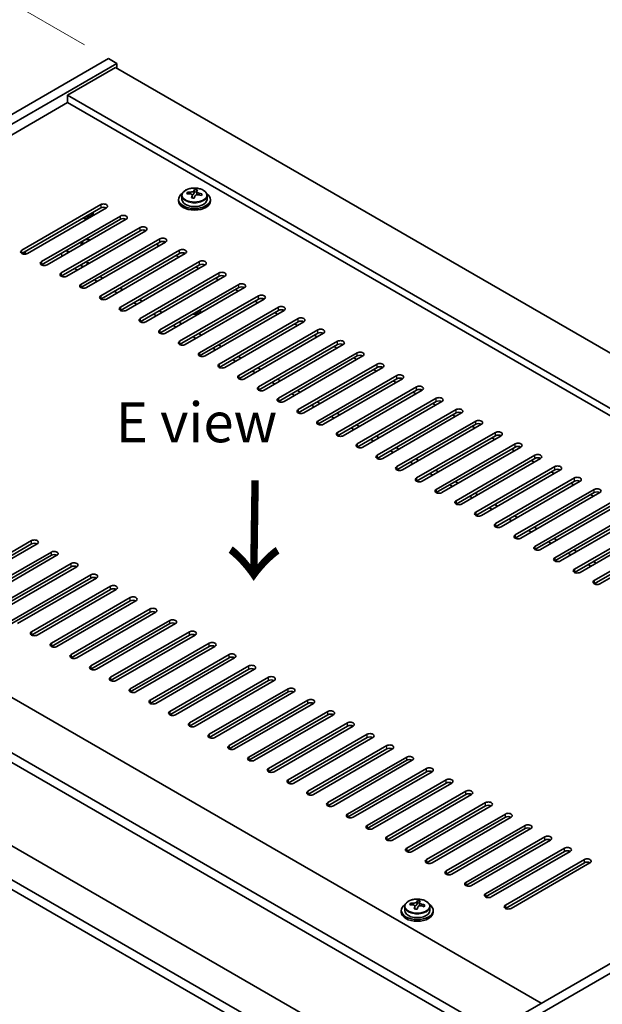
# Model space of a CAD drawing. Units: millimetres. Extents: x 58 to 8524, y 32 to 1437.
# Drawn here: x 338 to 484, y 782 to 1029 of the extents above; entities that cross this region are included whole.
import ezdxf

# ---------------------------------------------------------------- set-up
doc = ezdxf.new("R2010")
doc.units = ezdxf.units.MM
doc.header["$LTSCALE"] = 4
doc.layers.get('Defpoints').update_dxf_attribs({"lineweight": 25})
for name, color, linetype, lineweight in [('Dimension (ISO)', 7, 'Continuous', 18), ('Symbol (ISO)', 7, 'Continuous', 18), ('Visible (ISO)', 7, 'Continuous', 35), ('Visible Narrow (ISO)', 7, 'Continuous', 25)]:
    doc.layers.add(name, color=color, linetype=linetype, lineweight=lineweight)
doc.styles.add('Note Text (TK)', font='txt')
doc.dimstyles.new('Default - Method 1b (TK)', dxfattribs={"dimscale": 4, "dimtxt": 2.5, "dimasz": 2.5, "dimexe": 1, "dimexo": 1.5, "dimgap": 1, "dimtad": 1, "dimtoh": 1, "dimrnd": 1e-08, "dimdsep": 46, "dimtxsty": 'Note Text (TK)', "dimcen": 0.09, "dimdle": 5, "dimclrd": 100, "dimclre": 100, "dimclrt": 7, "dimadec": 1, "dimazin": 1, "dimtfac": 1, "dimtmove": 0, "dimatfit": 3, "dimfxl": 1, "dimtolj": 1, "dimlwd": -1, "dimlwe": -1, "dimarcsym": 0})

# ---------------------------------------------------------------- blocks, each defined once
blk = doc.blocks.new('*D6')
at = {"layer": 'Defpoints', "color": 0}
for p in [(197.18, 889.08), (458.81, 738.02), (458.81, 677.57)]:
    blk.add_point(p, dxfattribs=at)
at = {"layer": 'Dimension (ISO)', "color": 100}
for p, q in [((197.18, 882.15), (197.18, 824)), ((205.84, 823.62), (450.15, 682.57)), ((458.81, 731.1), (458.81, 672.95))]:
    blk.add_line(p, q, dxfattribs=at)
for points in [[(206.67, 825.06), (205.01, 822.17), (197.18, 828.62)], [(450.98, 684.01), (449.32, 681.12), (458.81, 677.57)]]:
    blk.add_solid(points, dxfattribs=at)
at = {"layer": 'Dimension (ISO)', "color": 7, "insert": (325.89, 763.64), "char_height": 10, "attachment_point": 4, "rotation": 330, "style": 'Note Text (TK)'}
blk.add_mtext('\\A1;{\\Q-30.000;\\W0.816;\\H0.816x;370}', dxfattribs=at)
blk = doc.blocks.new('*D7')
at = {"layer": 'Defpoints', "color": 0}
for p in [(359.81, 1018.9), (143.44, 956.03), (197.18, 925)]:
    blk.add_point(p, dxfattribs=at)
at = {"layer": 'Dimension (ISO)', "color": 100}
for p, q in [((353.81, 1022.36), (302.07, 1052.24)), ((297.41, 1044.93), (152.1, 961.03)), ((191.18, 928.47), (139.44, 958.34))]:
    blk.add_line(p, q, dxfattribs=at)
for points in [[(296.58, 1046.37), (298.25, 1043.48), (306.07, 1049.93)], [(151.27, 962.47), (152.93, 959.59), (143.44, 956.03)]]:
    blk.add_solid(points, dxfattribs=at)
at = {"layer": 'Dimension (ISO)', "color": 7, "insert": (214.57, 1006.43), "char_height": 10, "attachment_point": 4, "rotation": 30, "style": 'Note Text (TK)'}
blk.add_mtext('\\A1;{\\Q-30.000;\\W0.816;\\H0.816x;230}', dxfattribs=at)

msp = doc.modelspace()

# ---------------------------------------------------------------- linework, layer by layer
at = {"layer": 'Visible (ISO)'}
for p, q in [((197.1799, 925.0022), (359.8145, 1018.8993)), ((359.8145, 1018.8993), (361.9358, 1017.6745)), ((199.3013, 923.7774), (361.9358, 1017.6745)), ((361.5823, 1016.6539), (349.5614, 1009.7137)), ((361.5823, 1016.6539), (618.262, 868.4598)), ((361.9358, 1017.6745), (361.9358, 1016.4498)), ((606.2412, 861.5196), (349.5614, 1009.7137)), ((349.5614, 1009.7137), (349.5614, 1007.8766)), ((349.5614, 1007.8766), (213.2666, 929.1867)), ((604.6502, 860.601), (349.5614, 1007.8766)), ((381.4195, 985.4505), (381.4195, 986.0454)), ((377.3813, 983.5858), (377.3813, 983.1776)), ((378.2313, 984.5391), (378.2313, 983.5858)), ((379.6548, 984.9878), (379.6548, 985.3956)), ((380.7977, 983.9422), (380.7977, 984.5968)), ((381.2597, 985.0333), (381.4195, 985.4505)), ((381.4195, 985.4505), (381.9648, 985.3809)), ((381.9648, 984.8488), (381.9648, 985.5715)), ((384.5313, 984.5391), (384.5313, 983.5858)), ((385.3813, 983.5858), (385.3813, 983.1776)), ((338.071, 970.828), (357.87, 982.259)), ((357.87, 981.4425), (338.071, 970.0115)), ((359.2842, 981.4425), (339.4852, 970.0115)), ((343.0207, 967.9703), (362.8197, 979.4013)), ((362.8197, 978.5848), (343.0207, 967.1538)), ((364.2339, 978.5848), (344.4349, 967.1538)), ((355.5719, 980.1157), (355.5719, 979.2992)), ((355.9961, 979.5441), (355.9961, 980.3606)), ((363.7554, 978.7386), (364.1278, 978.5235)), ((347.9705, 965.1126), (367.7694, 976.5435)), ((367.7694, 975.727), (347.9705, 964.2961)), ((369.1837, 975.727), (349.3847, 964.2961)), ((352.9202, 962.2548), (372.7192, 973.6858)), ((372.7192, 972.8693), (352.9202, 961.4383)), ((353.0112, 972.1053), (353.0112, 972.6856)), ((374.1334, 972.8693), (354.3344, 961.4383)), ((371.8353, 972.359), (372.5424, 971.9507)), ((339.0406, 969.8627), (339.0406, 969.9911)), ((349.9857, 970.3586), (349.5614, 970.6035)), ((357.87, 959.3971), (377.6689, 970.828)), ((377.6689, 970.0115), (357.87, 958.5806)), ((379.0832, 970.0115), (359.2842, 958.5806)), ((376.7851, 969.5012), (377.4922, 969.093)), ((351.3292, 966.2352), (352.0363, 965.827)), ((352.7434, 967.0517), (353.4505, 966.6435)), ((352.8141, 967.0926), (353.5212, 966.6843)), ((354.5112, 967.7458), (354.2284, 967.9091)), ((362.8197, 956.5394), (382.6187, 967.9703)), ((382.6187, 967.1538), (362.8197, 955.7229)), ((384.0329, 967.1538), (364.2339, 955.7229)), ((381.7348, 966.6435), (382.4419, 966.2352)), ((357.6932, 964.194), (358.4003, 963.7858)), ((367.7694, 953.6816), (387.5684, 965.1126)), ((387.5684, 964.2961), (367.7694, 952.8651)), ((388.9827, 964.2961), (369.1837, 952.8651)), ((386.6846, 963.7858), (387.3917, 963.3775)), ((356.279, 963.3775), (356.9861, 962.9693)), ((362.6429, 961.3363), (363.35, 960.928)), ((372.7192, 950.8239), (392.5182, 962.2548)), ((392.5182, 961.4383), (372.7192, 950.0074)), ((393.9324, 961.4383), (374.1334, 950.0074)), ((361.2287, 960.5198), (361.9358, 960.1115)), ((377.6689, 947.9661), (397.4679, 959.3971)), ((397.4679, 958.5806), (377.6689, 947.1496)), ((398.8821, 958.5806), (379.0832, 947.1496)), ((391.6343, 960.928), (392.3414, 960.5198)), ((366.1785, 957.662), (366.8856, 957.2538)), ((367.5927, 958.4785), (368.2998, 958.0703)), ((382.6187, 945.1084), (402.4177, 956.5394)), ((396.584, 958.0703), (397.2912, 957.662)), ((371.1282, 954.8043), (371.8353, 954.396)), ((372.5424, 955.6208), (373.2495, 955.2125)), ((402.4177, 955.7229), (382.6187, 944.2919)), ((382.8813, 955.0579), (382.8813, 955.6208)), ((403.8319, 955.7229), (384.0329, 944.2919)), ((387.5684, 942.2507), (407.3674, 953.6816)), ((401.5338, 955.2125), (402.2409, 954.8043)), ((376.078, 951.9466), (376.7851, 951.5383)), ((377.4922, 952.7631), (378.1993, 952.3548)), ((407.3674, 952.8651), (387.5684, 941.4342)), ((408.7816, 952.8651), (388.9827, 941.4342)), ((406.4835, 952.3548), (407.1907, 951.9466)), ((381.0277, 949.0888), (381.7348, 948.6806)), ((382.4419, 949.9053), (383.149, 949.4971)), ((392.5182, 939.3929), (412.3172, 950.8239)), ((412.3172, 950.0074), (392.5182, 938.5764)), ((413.7314, 950.0074), (393.9324, 938.5764)), ((411.4333, 949.4971), (412.1404, 949.0888)), ((385.9774, 946.2311), (386.6846, 945.8228)), ((387.3917, 947.0476), (388.0988, 946.6393)), ((397.4679, 936.5352), (417.2669, 947.9661)), ((417.2669, 947.1496), (397.4679, 935.7187)), ((418.6811, 947.1496), (398.8821, 935.7187)), ((416.383, 946.6393), (417.0901, 946.2311)), ((392.3414, 944.1898), (393.0485, 943.7816)), ((402.4177, 933.6774), (422.2167, 945.1084)), ((422.2167, 944.2919), (402.4177, 932.8609)), ((423.6309, 944.2919), (403.8319, 932.8609)), ((421.3328, 943.7816), (422.0399, 943.3733)), ((390.9272, 943.3733), (391.6343, 942.9651)), ((397.2912, 941.3321), (397.9983, 940.9239)), ((407.3674, 930.8197), (427.1664, 942.2507)), ((427.1664, 941.4342), (407.3674, 930.0032)), ((428.5806, 941.4342), (408.7816, 930.0032)), ((395.8769, 940.5156), (396.584, 940.1074)), ((412.3172, 927.962), (432.1162, 939.3929)), ((426.2825, 940.9239), (426.9896, 940.5156)), ((400.8267, 937.6579), (401.5338, 937.2496)), ((402.2409, 938.4744), (402.948, 938.0661)), ((432.1162, 938.5764), (412.3172, 927.1455)), ((433.5304, 938.5764), (413.7314, 927.1455)), ((417.2669, 925.1042), (437.0659, 936.5352)), ((431.2323, 938.0661), (431.9394, 937.6579)), ((405.7764, 934.8001), (406.4835, 934.3919)), ((407.1907, 935.6166), (407.8978, 935.2084)), ((437.0659, 935.7187), (417.2669, 924.2877)), ((438.4801, 935.7187), (418.6811, 924.2877)), ((436.182, 935.2084), (436.8891, 934.8001)), ((410.7262, 931.9424), (411.4333, 931.5341)), ((412.1404, 932.7589), (412.8475, 932.3506)), ((422.2167, 922.2465), (442.0157, 933.6774)), ((442.0157, 932.8609), (422.2167, 921.43)), ((443.4299, 932.8609), (423.6309, 921.43)), ((441.1318, 932.3506), (441.8389, 931.9424)), ((211.6756, 930.1053), (468.3554, 781.9111)), ((415.6759, 929.0847), (416.383, 928.6764)), ((417.0901, 929.9011), (417.7973, 929.4929)), ((427.1664, 919.3888), (446.9654, 930.8197)), ((446.9654, 930.0032), (427.1664, 918.5723)), ((448.3796, 930.0032), (428.5806, 918.5723)), ((446.0815, 929.4929), (446.7886, 929.0847)), ((422.0399, 927.0434), (422.747, 926.6352)), ((432.1162, 916.531), (451.9152, 927.962)), ((451.9152, 927.1455), (432.1162, 915.7145)), ((453.3294, 927.1455), (433.5304, 915.7145)), ((451.0313, 926.6352), (451.7384, 926.2269)), ((420.6257, 926.2269), (421.3328, 925.8187)), ((426.9896, 924.1857), (427.6967, 923.7774)), ((437.0659, 913.6733), (456.8649, 925.1042)), ((456.8649, 924.2877), (437.0659, 912.8568)), ((458.2791, 924.2877), (438.4801, 912.8568)), ((456.6881, 774.7668), (199.6548, 923.1651)), ((425.5754, 923.3692), (426.2825, 922.9609)), ((442.0157, 910.8155), (461.8146, 922.2465)), ((455.981, 923.7774), (456.6881, 923.3692)), ((199.6548, 920.7156), (456.6881, 772.3173)), ((430.5252, 920.5114), (431.2323, 920.1032)), ((431.9394, 921.3279), (432.6465, 920.9197)), ((461.8146, 921.43), (442.0157, 909.999)), ((463.2289, 921.43), (443.4299, 909.999)), ((446.9654, 907.9578), (466.7644, 919.3888)), ((460.9308, 920.9197), (461.6379, 920.5114)), ((435.4749, 917.6537), (436.182, 917.2455)), ((436.8891, 918.4702), (437.5962, 918.0619)), ((466.7644, 918.5723), (446.9654, 907.1413)), ((468.1786, 918.5723), (448.3796, 907.1413)), ((451.9152, 905.1001), (471.7141, 916.531)), ((465.8805, 918.0619), (466.5876, 917.6537)), ((440.4247, 914.796), (441.1318, 914.3877)), ((441.8389, 915.6125), (442.546, 915.2042)), ((471.7141, 915.7145), (451.9152, 904.2836)), ((473.1284, 915.7145), (453.3294, 904.2836)), ((470.8303, 915.2042), (471.5374, 914.796)), ((445.3744, 911.9382), (446.0815, 911.53)), ((446.7886, 912.7547), (447.4957, 912.3465)), ((456.8649, 902.2423), (476.6639, 913.6733)), ((476.6639, 912.8568), (456.8649, 901.4258)), ((478.0781, 912.8568), (458.2791, 901.4258)), ((475.78, 912.3465), (476.4871, 911.9382)), ((451.7384, 909.897), (452.4455, 909.4887)), ((461.8146, 899.3846), (481.6136, 910.8155)), ((481.6136, 909.999), (461.8146, 898.5681)), ((483.0279, 909.999), (463.2289, 898.5681)), ((480.7298, 909.4887), (481.4369, 909.0805)), ((450.3242, 909.0805), (451.0313, 908.6722)), ((456.6881, 907.0392), (457.3952, 906.631)), ((466.7644, 896.5269), (486.5634, 907.9578)), ((486.5634, 907.1413), (466.7644, 895.7104)), ((487.9776, 907.1413), (468.1786, 895.7104)), ((455.2739, 906.2227), (455.981, 905.8145)), ((461.6379, 904.1815), (462.345, 903.7733)), ((471.7141, 893.6691), (491.5131, 905.1001)), ((491.5131, 904.2836), (471.7141, 892.8526)), ((492.9273, 904.2836), (473.1284, 892.8526)), ((460.2237, 903.365), (460.9308, 902.9568)), ((476.6639, 890.8114), (496.4629, 902.2423)), ((465.1734, 900.5073), (465.8805, 900.099)), ((466.5876, 901.3238), (467.2947, 900.9155)), ((496.4629, 901.4258), (476.6639, 889.9949)), ((497.8771, 901.4258), (478.0781, 889.9949)), ((481.6136, 887.9536), (501.4126, 899.3846)), ((320.7468, 886.5248), (340.5458, 897.9557)), ((340.5458, 897.1392), (320.7468, 885.7083)), ((341.9601, 897.1392), (322.1611, 885.7083)), ((470.1232, 897.6495), (470.8303, 897.2413)), ((471.5374, 898.466), (472.2445, 898.0578)), ((501.4126, 898.5681), (481.6136, 887.1371)), ((502.8268, 898.5681), (483.0279, 887.1371)), ((456.6881, 751.415), (205.5945, 896.384)), ((325.6966, 883.667), (345.4956, 895.098)), ((475.0729, 894.7918), (475.78, 894.3835)), ((476.4871, 895.6083), (477.1942, 895.2)), ((345.4956, 894.2815), (325.6966, 882.8505)), ((346.9098, 894.2815), (327.1108, 882.8505)), ((330.6463, 880.8093), (350.4453, 892.2402)), ((480.0226, 891.9341), (480.7298, 891.5258)), ((481.4369, 892.7506), (482.144, 892.3423)), ((456.6881, 742.9234), (199.6548, 891.3217)), ((350.4453, 891.4237), (330.6463, 879.9928)), ((351.8595, 891.4237), (332.0606, 879.9928)), ((335.5961, 877.9516), (355.3951, 889.3825)), ((199.6548, 888.8722), (456.6881, 740.4739)), ((355.3951, 888.566), (335.5961, 877.1351)), ((356.8093, 888.566), (337.0103, 877.1351)), ((340.5458, 875.0938), (360.3448, 886.5248)), ((360.3448, 885.7083), (340.5458, 874.2773)), ((361.759, 885.7083), (341.9601, 874.2773)), ((345.4956, 872.2361), (365.2946, 883.667)), ((365.2946, 882.8505), (345.4956, 871.4196)), ((366.7088, 882.8505), (346.9098, 871.4196)), ((350.4453, 869.3783), (370.2443, 880.8093)), ((370.2443, 879.9928), (350.4453, 868.5618)), ((371.6585, 879.9928), (351.8595, 868.5618)), ((355.3951, 866.5206), (375.1941, 877.9516)), ((375.1941, 877.1351), (355.3951, 865.7041)), ((376.6083, 877.1351), (356.8093, 865.7041)), ((360.3448, 863.6629), (380.1438, 875.0938)), ((380.1438, 874.2773), (360.3448, 862.8464)), ((381.558, 874.2773), (361.759, 862.8464)), ((365.2946, 860.8051), (385.0936, 872.2361)), ((385.0936, 871.4196), (365.2946, 859.9886)), ((386.5078, 871.4196), (366.7088, 859.9886)), ((370.2443, 857.9474), (390.0433, 869.3783)), ((390.0433, 868.5618), (370.2443, 857.1309)), ((391.4575, 868.5618), (371.6585, 857.1309)), ((619.3227, 869.0722), (456.6881, 775.175)), ((621.444, 867.8474), (458.8094, 773.9503)), ((375.1941, 855.0897), (394.9931, 866.5206)), ((394.9931, 865.7041), (375.1941, 854.2732)), ((396.4073, 865.7041), (376.6083, 854.2732)), ((380.1438, 852.2319), (399.9428, 863.6629)), ((399.9428, 862.8464), (380.1438, 851.4154)), ((401.357, 862.8464), (381.558, 851.4154)), ((385.0936, 849.3742), (404.8926, 860.8051)), ((404.8926, 859.9886), (385.0936, 848.5577)), ((406.3068, 859.9886), (386.5078, 848.5577)), ((390.0433, 846.5164), (409.8423, 857.9474)), ((409.8423, 857.1309), (390.0433, 845.6999)), ((411.2565, 857.1309), (391.4575, 845.6999)), ((394.9931, 843.6587), (414.792, 855.0897)), ((414.792, 854.2732), (394.9931, 842.8422)), ((416.2063, 854.2732), (396.4073, 842.8422)), ((399.9428, 840.801), (419.7418, 852.2319)), ((419.7418, 851.4154), (399.9428, 839.9845)), ((421.156, 851.4154), (401.357, 839.9845)), ((404.8926, 837.9432), (424.6915, 849.3742)), ((424.6915, 848.5577), (404.8926, 837.1267)), ((426.1058, 848.5577), (406.3068, 837.1267)), ((409.8423, 835.0855), (429.6413, 846.5164)), ((429.6413, 845.6999), (409.8423, 834.269)), ((431.0555, 845.6999), (411.2565, 834.269)), ((414.792, 832.2277), (434.591, 843.6587)), ((434.591, 842.8422), (414.792, 831.4112)), ((436.0053, 842.8422), (416.2063, 831.4112)), ((419.7418, 829.37), (439.5408, 840.801)), ((439.5408, 839.9845), (419.7418, 828.5535)), ((440.955, 839.9845), (421.156, 828.5535)), ((424.6915, 826.5123), (444.4905, 837.9432)), ((444.4905, 837.1267), (424.6915, 825.6958)), ((445.9047, 837.1267), (426.1058, 825.6958)), ((429.6413, 823.6545), (449.4403, 835.0855)), ((449.4403, 834.269), (429.6413, 822.838)), ((450.8545, 834.269), (431.0555, 822.838)), ((434.591, 820.7968), (454.39, 832.2277)), ((454.39, 831.4112), (434.591, 819.9803)), ((455.8042, 831.4112), (436.0053, 819.9803)), ((439.5408, 817.9391), (459.3398, 829.37)), ((459.3398, 828.5535), (439.5408, 817.1226)), ((460.754, 828.5535), (440.955, 817.1226)), ((444.4905, 815.0813), (464.2895, 826.5123)), ((464.2895, 825.6958), (444.4905, 814.2648)), ((465.7037, 825.6958), (445.9047, 814.2648)), ((449.4403, 812.2236), (469.2393, 823.6545)), ((469.2393, 822.838), (449.4403, 811.4071)), ((470.6535, 822.838), (450.8545, 811.4071)), ((454.39, 809.3658), (474.189, 820.7968)), ((474.189, 819.9803), (454.39, 808.5493)), ((475.6032, 819.9803), (455.8042, 808.5493)), ((459.3398, 806.5081), (479.1388, 817.9391)), ((479.1388, 817.1226), (459.3398, 805.6916)), ((480.553, 817.1226), (460.754, 805.6916)), ((434.0927, 806.1346), (434.0927, 805.1813)), ((435.5162, 806.5833), (435.5162, 806.9911)), ((436.6592, 805.5377), (436.6592, 806.1923)), ((437.1211, 806.6288), (437.2809, 807.046)), ((437.2809, 807.046), (437.2809, 807.6409)), ((437.2809, 807.046), (437.8262, 806.9764)), ((437.8262, 806.4443), (437.8262, 807.167)), ((440.3927, 806.1346), (440.3927, 805.1813)), ((433.2427, 805.1813), (433.2427, 804.773)), ((441.2427, 805.1813), (441.2427, 804.773))]:
    msp.add_line(p, q, dxfattribs=at)
for centre, major_axis, ratio, start_param, end_param in [((381.02, 978.5286), (1.0313, 8.0762), 0.17632598, 0.39755639, 0.4900214), ((381.7808, 979.5254), (7.4122, -2.8395), 0.79723009, 1.82057374, 1.91383613), ((381.7425, 978.4364), (-1.0313, -8.0762), 0.17632598, 3.53914904, 3.63161406), ((381.3813, 983.5858), (-4, 0), 0.57735027, 5.561933, 10.14603027), ((381.3813, 983.5858), (3.15, 0), 0.57735027, 3.14159265, 6.28318531), ((379.5749, 978.7132), (1.0054, 7.8735), 0.17632598, 0.58014933, 0.67341172), ((381.3014, 978.2739), (-7.603, 2.9126), 0.79723009, 5.14555671, 5.23802173), ((381.4612, 978.6911), (7.603, -2.9126), 0.79723009, 2.00396405, 2.09642907), ((381.02, 978.5286), (1.0313, 8.0762), 0.17632598, 0.76353964, 0.85600466), ((380.9817, 977.4396), (-7.4122, 2.8395), 0.79723009, 4.9621664, 5.05542878), ((380.5372, 985.1256), (0.74, 0), 0.57735027, 5.03597071, 6.06551618), ((381.7425, 978.4364), (-1.0313, -8.0762), 0.17632598, 3.90513229, 3.99759731), ((382.7048, 984.8488), (-0.74, 0), 0.57735027, 0, 0.25776769), ((381.3014, 978.2739), (-7.603, 2.9126), 0.79723009, 4.77957345, 4.87203847), ((381.4612, 978.6911), (7.603, -2.9126), 0.79723009, 1.6379808, 1.73044582), ((383.1876, 978.2519), (-1.0054, -7.8735), 0.17632598, 3.72174198, 3.81500437), ((358.5771, 981.8507), (1, 0), 0.57735027, 5.49778714, 8.6393798), ((358.5771, 981.0342), (1, 0), 0.57735027, 0.78539816, 2.35619449), ((381.3813, 983.1776), (-4, 0), 0.57735027, 0, 3.14159265), ((354.5112, 979.6258), (-1.6, 0), 0.57735027, 0.87928605, 1.58740096), ((354.5112, 979.9088), (1.3466, 0), 0.57735027, 4.30470659, 5.61935172), ((354.5112, 980.1593), (1.5, 0), 0.57735027, 4.49217932, 5.49778714), ((363.5268, 978.993), (1, 0), 0.57735027, 5.49778714, 8.6393798), ((363.5268, 978.1765), (-1, 0), 0.57735027, 3.92699082, 5.49778714), ((368.4766, 976.1353), (1, 0), 0.57735027, 5.49778714, 8.6393798), ((368.4766, 975.3188), (-1, 0), 0.57735027, 3.92699082, 5.49778714), ((367.9462, 975.5025), (1, 0), 0.57735027, 0.14189703, 0.71599047), ((354.5112, 972.8108), (-1.1933, 0), 0.57735027, 4.09253395, 6.90304033), ((354.5112, 972.6856), (-1.5, 0), 0.57735027, 4.16249504, 5.0467603), ((373.4263, 973.2775), (1, 0), 0.57735027, 5.49778714, 8.6393798), ((354.5112, 972.6856), (-1.5, 0), 0.57735027, 5.94881399, 6.83307925), ((373.4263, 972.461), (-1, 0), 0.57735027, 3.92699082, 5.49778714), ((378.376, 970.4198), (1, 0), 0.57735027, 5.49778714, 8.6393798), ((338.7781, 970.4198), (-1, 0), 0.57735027, 5.49778714, 8.6393798), ((337.5406, 970.1164), (1.1933, 0), 0.57735027, 5.88307846, 6.63311766), ((337.5406, 969.9911), (1.5, 0), 0.57735027, 6.13127649, 6.83307922), ((348.8543, 970.1953), (-1, 0), 0.57735027, 3.92699082, 4.33850764), ((378.376, 969.6033), (-1, 0), 0.57735027, 3.92699082, 5.49778714), ((343.7278, 967.5621), (-1, 0), 0.57735027, 5.49778714, 8.6393798), ((355.2183, 968.154), (-1, 0), 0.57735027, 0.78539816, 1.4288993), ((383.3258, 967.5621), (1, 0), 0.57735027, 5.49778714, 8.6393798), ((383.3258, 966.7456), (-1, 0), 0.57735027, 3.92699082, 5.49778714), ((348.6776, 964.7043), (-1, 0), 0.57735027, 5.49778714, 8.6393798), ((388.2755, 964.7043), (1, 0), 0.57735027, 5.49778714, 8.6393798), ((388.2755, 963.8878), (-1, 0), 0.57735027, 3.92699082, 5.49778714), ((353.6273, 961.8466), (-1, 0), 0.57735027, 5.49778714, 8.6393798), ((393.2253, 961.8466), (1, 0), 0.57735027, 5.49778714, 8.6393798), ((393.2253, 961.0301), (-1, 0), 0.57735027, 3.92699082, 5.49778714), ((358.5771, 958.9888), (-1, 0), 0.57735027, 5.49778714, 8.6393798), ((398.175, 958.9888), (1, 0), 0.57735027, 5.49778714, 8.6393798), ((398.175, 958.1723), (-1, 0), 0.57735027, 3.92699082, 5.49778714), ((363.5268, 956.1311), (-1, 0), 0.57735027, 5.49778714, 8.6393798), ((403.1248, 956.1311), (1, 0), 0.57735027, 5.49778714, 8.6393798), ((368.4766, 953.2734), (-1, 0), 0.57735027, 5.49778714, 8.6393798), ((381.3813, 955.6208), (1.5, 0), 0.57735027, 4.4505896, 6.54498468), ((381.3813, 955.8249), (1.25, 0), 0.57735027, 4.85428605, 6.14128823), ((403.1248, 955.3146), (-1, 0), 0.57735027, 3.92699082, 5.49778714), ((408.0745, 953.2734), (1, 0), 0.57735027, 5.49778714, 8.6393798), ((408.0745, 952.4569), (-1, 0), 0.57735027, 3.92699082, 5.49778714), ((373.4263, 950.4156), (-1, 0), 0.57735027, 5.49778714, 8.6393798), ((413.0243, 950.4156), (1, 0), 0.57735027, 5.49778714, 8.6393798), ((413.0243, 949.5991), (-1, 0), 0.57735027, 3.92699082, 5.49778714), ((378.376, 947.5579), (-1, 0), 0.57735027, 5.49778714, 8.6393798), ((417.974, 947.5579), (1, 0), 0.57735027, 5.49778714, 8.6393798), ((417.974, 946.7414), (-1, 0), 0.57735027, 3.92699082, 5.49778714), ((383.3258, 944.7002), (-1, 0), 0.57735027, 5.49778714, 8.6393798), ((422.9238, 944.7002), (1, 0), 0.57735027, 5.49778714, 8.6393798), ((422.9238, 943.8837), (-1, 0), 0.57735027, 3.92699082, 5.49778714), ((388.2755, 941.8424), (-1, 0), 0.57735027, 5.49778714, 8.6393798), ((427.8735, 941.8424), (1, 0), 0.57735027, 5.49778714, 8.6393798), ((427.8735, 941.0259), (-1, 0), 0.57735027, 3.92699082, 5.49778714), ((393.2253, 938.9847), (-1, 0), 0.57735027, 5.49778714, 8.6393798), ((432.8233, 938.9847), (1, 0), 0.57735027, 5.49778714, 8.6393798), ((432.8233, 938.1682), (-1, 0), 0.57735027, 3.92699082, 5.49778714), ((398.175, 936.1269), (-1, 0), 0.57735027, 5.49778714, 8.6393798), ((437.773, 936.1269), (1, 0), 0.57735027, 5.49778714, 8.6393798), ((437.773, 935.3104), (-1, 0), 0.57735027, 3.92699082, 5.49778714), ((442.7228, 933.2692), (1, 0), 0.57735027, 5.49778714, 8.6393798), ((403.1248, 933.2692), (-1, 0), 0.57735027, 5.49778714, 8.6393798), ((442.7228, 932.4527), (-1, 0), 0.57735027, 3.92699082, 5.49778714), ((408.0745, 930.4115), (-1, 0), 0.57735027, 5.49778714, 8.6393798), ((447.6725, 930.4115), (1, 0), 0.57735027, 5.49778714, 8.6393798), ((447.6725, 929.595), (-1, 0), 0.57735027, 3.92699082, 5.49778714), ((413.0243, 927.5537), (-1, 0), 0.57735027, 5.49778714, 8.6393798), ((452.6223, 927.5537), (1, 0), 0.57735027, 5.49778714, 8.6393798), ((452.6223, 926.7372), (-1, 0), 0.57735027, 3.92699082, 5.49778714), ((417.974, 924.696), (-1, 0), 0.57735027, 5.49778714, 8.6393798), ((457.572, 924.696), (1, 0), 0.57735027, 5.49778714, 8.6393798), ((457.572, 923.8795), (-1, 0), 0.57735027, 3.92699082, 5.49778714), ((422.9238, 921.8382), (-1, 0), 0.57735027, 5.49778714, 8.6393798), ((462.5218, 921.8382), (1, 0), 0.57735027, 5.49778714, 8.6393798), ((462.5218, 921.0217), (-1, 0), 0.57735027, 3.92699082, 5.49778714), ((427.8735, 918.9805), (-1, 0), 0.57735027, 5.49778714, 8.6393798), ((467.4715, 918.9805), (1, 0), 0.57735027, 5.49778714, 8.6393798), ((432.8233, 916.1228), (-1, 0), 0.57735027, 5.49778714, 8.6393798), ((467.4715, 918.164), (-1, 0), 0.57735027, 3.92699082, 5.49778714), ((472.4213, 916.1228), (1, 0), 0.57735027, 5.49778714, 8.6393798), ((472.4213, 915.3063), (-1, 0), 0.57735027, 3.92699082, 5.49778714), ((437.773, 913.265), (-1, 0), 0.57735027, 5.49778714, 8.6393798), ((477.371, 913.265), (1, 0), 0.57735027, 5.49778714, 8.6393798), ((477.371, 912.4485), (-1, 0), 0.57735027, 3.92699082, 5.49778714), ((442.7228, 910.4073), (-1, 0), 0.57735027, 5.49778714, 8.6393798), ((482.3207, 910.4073), (1, 0), 0.57735027, 5.49778714, 8.6393798), ((482.3207, 909.5908), (-1, 0), 0.57735027, 3.92699082, 5.49778714), ((447.6725, 907.5496), (-1, 0), 0.57735027, 5.49778714, 8.6393798), ((452.6223, 904.6918), (-1, 0), 0.57735027, 5.49778714, 8.6393798), ((457.572, 901.8341), (-1, 0), 0.57735027, 5.49778714, 8.6393798), ((462.5218, 898.9763), (-1, 0), 0.57735027, 5.49778714, 8.6393798), ((341.2529, 897.5475), (1, 0), 0.57735027, 5.49778714, 8.6393798), ((341.2529, 896.731), (-1, 0), 0.57735027, 3.92699082, 5.49778714), ((346.2027, 894.6897), (1, 0), 0.57735027, 5.49778714, 8.6393798), ((346.2027, 893.8732), (-1, 0), 0.57735027, 3.92699082, 5.49778714), ((467.4715, 896.1186), (-1, 0), 0.57735027, 5.49778714, 8.6393798), ((351.1524, 891.832), (1, 0), 0.57735027, 5.49778714, 8.6393798), ((472.4213, 893.2609), (-1, 0), 0.57735027, 5.49778714, 8.6393798), ((351.1524, 891.0155), (-1, 0), 0.57735027, 3.92699082, 5.49778714), ((356.1022, 888.9743), (1, 0), 0.57735027, 5.49778714, 8.6393798), ((477.371, 890.4031), (-1, 0), 0.57735027, 5.49778714, 8.6393798), ((356.1022, 888.1578), (-1, 0), 0.57735027, 3.92699082, 5.49778714), ((482.3207, 887.5454), (-1, 0), 0.57735027, 5.49778714, 8.6393798), ((361.0519, 886.1165), (1, 0), 0.57735027, 5.49778714, 8.6393798), ((361.0519, 885.3), (-1, 0), 0.57735027, 3.92699082, 5.49778714), ((366.0017, 883.2588), (1, 0), 0.57735027, 5.49778714, 8.6393798), ((366.0017, 882.4423), (-1, 0), 0.57735027, 3.92699082, 5.49778714), ((370.9514, 880.401), (1, 0), 0.57735027, 5.49778714, 8.6393798), ((370.9514, 879.5845), (-1, 0), 0.57735027, 3.92699082, 5.49778714), ((375.9012, 877.5433), (1, 0), 0.57735027, 5.49778714, 8.6393798), ((375.9012, 876.7268), (-1, 0), 0.57735027, 3.92699082, 5.49778714), ((341.2529, 874.6856), (-1, 0), 0.57735027, 5.49778714, 8.6393798), ((380.8509, 874.6856), (1, 0), 0.57735027, 5.49778714, 8.6393798), ((346.2027, 871.8278), (-1, 0), 0.57735027, 5.49778714, 8.6393798), ((380.8509, 873.8691), (-1, 0), 0.57735027, 3.92699082, 5.49778714), ((385.8007, 871.8278), (1, 0), 0.57735027, 5.49778714, 8.6393798), ((385.8007, 871.0113), (-1, 0), 0.57735027, 3.92699082, 5.49778714), ((390.7504, 868.9701), (1, 0), 0.57735027, 5.49778714, 8.6393798), ((351.1524, 868.9701), (-1, 0), 0.57735027, 5.49778714, 8.6393798), ((390.7504, 868.1536), (-1, 0), 0.57735027, 3.92699082, 5.49778714), ((356.1022, 866.1124), (-1, 0), 0.57735027, 5.49778714, 8.6393798), ((395.7002, 866.1124), (1, 0), 0.57735027, 5.49778714, 8.6393798), ((395.7002, 865.2959), (-1, 0), 0.57735027, 3.92699082, 5.49778714), ((361.0519, 863.2546), (-1, 0), 0.57735027, 5.49778714, 8.6393798), ((400.6499, 863.2546), (1, 0), 0.57735027, 5.49778714, 8.6393798), ((400.6499, 862.4381), (-1, 0), 0.57735027, 3.92699082, 5.49778714), ((366.0017, 860.3969), (-1, 0), 0.57735027, 5.49778714, 8.6393798), ((405.5997, 860.3969), (1, 0), 0.57735027, 5.49778714, 8.6393798), ((405.5997, 859.5804), (-1, 0), 0.57735027, 3.92699082, 5.49778714), ((370.9514, 857.5391), (-1, 0), 0.57735027, 5.49778714, 8.6393798), ((410.5494, 857.5391), (1, 0), 0.57735027, 5.49778714, 8.6393798), ((410.5494, 856.7226), (-1, 0), 0.57735027, 3.92699082, 5.49778714), ((375.9012, 854.6814), (-1, 0), 0.57735027, 5.49778714, 8.6393798), ((415.4992, 854.6814), (1, 0), 0.57735027, 5.49778714, 8.6393798), ((415.4992, 853.8649), (-1, 0), 0.57735027, 3.92699082, 5.49778714), ((420.4489, 851.8237), (1, 0), 0.57735027, 5.49778714, 8.6393798), ((380.8509, 851.8237), (-1, 0), 0.57735027, 5.49778714, 8.6393798), ((420.4489, 851.0072), (-1, 0), 0.57735027, 3.92699082, 5.49778714), ((385.8007, 848.9659), (-1, 0), 0.57735027, 5.49778714, 8.6393798), ((425.3987, 848.9659), (1, 0), 0.57735027, 5.49778714, 8.6393798), ((425.3987, 848.1494), (-1, 0), 0.57735027, 3.92699082, 5.49778714), ((390.7504, 846.1082), (-1, 0), 0.57735027, 5.49778714, 8.6393798), ((430.3484, 846.1082), (1, 0), 0.57735027, 5.49778714, 8.6393798), ((430.3484, 845.2917), (-1, 0), 0.57735027, 3.92699082, 5.49778714), ((395.7002, 843.2504), (-1, 0), 0.57735027, 5.49778714, 8.6393798), ((435.2981, 843.2504), (1, 0), 0.57735027, 5.49778714, 8.6393798), ((435.2981, 842.434), (-1, 0), 0.57735027, 3.92699082, 5.49778714), ((400.6499, 840.3927), (-1, 0), 0.57735027, 5.49778714, 8.6393798), ((440.2479, 840.3927), (1, 0), 0.57735027, 5.49778714, 8.6393798), ((440.2479, 839.5762), (-1, 0), 0.57735027, 3.92699082, 5.49778714), ((405.5997, 837.535), (-1, 0), 0.57735027, 5.49778714, 8.6393798), ((445.1976, 837.535), (1, 0), 0.57735027, 5.49778714, 8.6393798), ((410.5494, 834.6772), (-1, 0), 0.57735027, 5.49778714, 8.6393798), ((445.1976, 836.7185), (-1, 0), 0.57735027, 3.92699082, 5.49778714), ((450.1474, 834.6772), (1, 0), 0.57735027, 5.49778714, 8.6393798), ((450.1474, 833.8607), (-1, 0), 0.57735027, 3.92699082, 5.49778714), ((415.4992, 831.8195), (-1, 0), 0.57735027, 5.49778714, 8.6393798), ((455.0971, 831.8195), (1, 0), 0.57735027, 5.49778714, 8.6393798), ((455.0971, 831.003), (-1, 0), 0.57735027, 3.92699082, 5.49778714), ((420.4489, 828.9618), (-1, 0), 0.57735027, 5.49778714, 8.6393798), ((460.0469, 828.9618), (1, 0), 0.57735027, 5.49778714, 8.6393798), ((460.0469, 828.1453), (-1, 0), 0.57735027, 3.92699082, 5.49778714), ((425.3987, 826.104), (-1, 0), 0.57735027, 5.49778714, 8.6393798), ((464.9966, 826.104), (1, 0), 0.57735027, 5.49778714, 8.6393798), ((464.9966, 825.2875), (-1, 0), 0.57735027, 3.92699082, 5.49778714), ((430.3484, 823.2463), (-1, 0), 0.57735027, 5.49778714, 8.6393798), ((469.9464, 823.2463), (1, 0), 0.57735027, 5.49778714, 8.6393798), ((469.9464, 822.4298), (-1, 0), 0.57735027, 3.92699082, 5.49778714), ((435.2981, 820.3885), (-1, 0), 0.57735027, 5.49778714, 8.6393798), ((474.8961, 820.3885), (1, 0), 0.57735027, 5.49778714, 8.6393798), ((474.8961, 819.572), (-1, 0), 0.57735027, 3.92699082, 5.49778714), ((440.2479, 817.5308), (-1, 0), 0.57735027, 5.49778714, 8.6393798), ((479.8459, 817.5308), (1, 0), 0.57735027, 5.49778714, 8.6393798), ((479.8459, 816.7143), (-1, 0), 0.57735027, 3.92699082, 5.49778714), ((445.1976, 814.6731), (-1, 0), 0.57735027, 5.49778714, 8.6393798), ((450.1474, 811.8153), (-1, 0), 0.57735027, 5.49778714, 8.6393798), ((455.0971, 808.9576), (-1, 0), 0.57735027, 5.49778714, 8.6393798), ((437.2427, 805.1813), (-4, 0), 0.57735027, 5.561933, 10.14603027), ((435.4363, 800.3087), (1.0054, 7.8735), 0.17632598, 0.58014933, 0.67341172), ((437.1628, 799.8694), (-7.603, 2.9126), 0.79723009, 5.14555671, 5.23802173), ((437.3226, 800.2866), (7.603, -2.9126), 0.79723009, 2.00396405, 2.09642907), ((436.8814, 800.1241), (1.0313, 8.0762), 0.17632598, 0.76353964, 0.85600466), ((436.8432, 799.0351), (-7.4122, 2.8395), 0.79723009, 4.9621664, 5.05542878), ((436.3986, 806.7211), (0.74, 0), 0.57735027, 5.03597072, 6.06551618), ((436.8814, 800.1241), (1.0313, 8.0762), 0.17632598, 0.39755639, 0.4900214), ((437.604, 800.0319), (-1.0313, -8.0762), 0.17632598, 3.90513229, 3.99759731), ((437.6422, 801.1209), (7.4122, -2.8395), 0.79723009, 1.82057374, 1.91383613), ((438.5662, 806.4443), (-0.74, 0), 0.57735027, 0, 0.25776769), ((437.604, 800.0319), (-1.0313, -8.0762), 0.17632598, 3.53914904, 3.63161406), ((437.1628, 799.8694), (-7.603, 2.9126), 0.79723009, 4.77957345, 4.87203847), ((437.3226, 800.2866), (7.603, -2.9126), 0.79723009, 1.6379808, 1.73044582), ((439.049, 799.8474), (-1.0054, -7.8735), 0.17632598, 3.72174198, 3.81500437), ((460.0469, 806.0999), (-1, 0), 0.57735027, 5.49778714, 8.6393798), ((437.2427, 804.773), (-4, 0), 0.57735027, 0, 3.14159265), ((437.2427, 805.1813), (3.15, 0), 0.57735027, 3.14159265, 6.28318531)]:
    msp.add_ellipse(centre, major_axis=major_axis, ratio=ratio, start_param=start_param, end_param=end_param, dxfattribs=at)
for points, knots in [([(378.2313, 984.5391), (378.2313, 984.7335), (378.2815, 984.9274), (378.476, 985.2995), (378.6246, 985.4767), (379.0097, 985.8002), (379.2507, 985.9445), (379.7967, 986.1806), (380.1021, 986.272), (380.7443, 986.3928), (381.0809, 986.4224), (381.7524, 986.418), (382.0872, 986.3839), (382.723, 986.2551), (383.0239, 986.1602), (383.5624, 985.9168), (383.7998, 985.7682), (384.1834, 985.4292), (384.3306, 985.2388), (384.4938, 984.8751), (384.5313, 984.7073), (384.5313, 984.5391)], [1.3531272, 1.3531272, 1.3531272, 1.3531272, 1.64628527, 1.64628527, 1.95530068, 1.95530068, 2.28106049, 2.28106049, 2.60892566, 2.60892566, 2.93547521, 2.93547521, 3.26146237, 3.26146237, 3.58809187, 3.58809187, 3.91601536, 3.91601536, 4.2411655, 4.2411655, 4.49471985, 4.49471985, 4.49471985, 4.49471985]), ([(380.3773, 985.4152), (380.4676, 985.414), (380.5682, 985.4211), (380.7626, 985.4528), (380.8564, 985.4775), (381.0137, 985.5354), (381.0874, 985.5724), (381.2004, 985.6539), (381.2397, 985.6984), (381.2597, 985.7401)], [0.113199271, 0.113199271, 0.113199271, 0.113199271, 0.141183811, 0.141183811, 0.169168352, 0.169168352, 0.197152892, 0.197152892, 0.225137433, 0.225137433, 0.225137433, 0.225137433]), ([(380.7803, 984.4886), (380.8002, 984.5511), (380.8036, 984.6182), (380.7694, 984.7424), (380.7318, 984.7996), (380.6315, 984.8904), (380.5623, 984.93), (380.4004, 984.9832), (380.3078, 984.9969), (380.2175, 984.998)], [0.225164225, 0.225164225, 0.225164225, 0.225164225, 0.253148765, 0.253148765, 0.281133306, 0.281133306, 0.309117846, 0.309117846, 0.337102387, 0.337102387, 0.337102387, 0.337102387]), ([(382.3852, 984.7212), (382.2949, 984.7431), (382.1943, 984.7541), (381.9999, 984.7464), (381.9061, 984.7276), (381.7488, 984.6697), (381.6751, 984.6268), (381.5621, 984.5213), (381.5228, 984.4588), (381.5028, 984.3963)], [0.338363496, 0.338363496, 0.338363496, 0.338363496, 0.366348036, 0.366348036, 0.394332577, 0.394332577, 0.422317117, 0.422317117, 0.450301658, 0.450301658, 0.450301658, 0.450301658]), ([(381.9822, 985.6478), (381.9623, 985.6061), (381.9589, 985.5571), (381.9931, 985.4568), (382.0307, 985.4056), (382.131, 985.3148), (382.2002, 985.2693), (382.3621, 985.192), (382.4547, 985.1603), (382.545, 985.1384)], [0, 0, 0, 0, 0.027984541, 0.027984541, 0.055969081, 0.055969081, 0.083953622, 0.083953622, 0.111938162, 0.111938162, 0.111938162, 0.111938162]), ([(434.0927, 806.1346), (434.0927, 806.329), (434.1429, 806.5229), (434.3375, 806.895), (434.4861, 807.0722), (434.8712, 807.3957), (435.1122, 807.54), (435.6581, 807.7761), (435.9635, 807.8675), (436.6057, 807.9883), (436.9423, 808.0179), (437.6138, 808.0135), (437.9486, 807.9794), (438.5845, 807.8506), (438.8854, 807.7557), (439.4239, 807.5123), (439.6613, 807.3637), (440.0449, 807.0247), (440.192, 806.8343), (440.3553, 806.4706), (440.3927, 806.3028), (440.3927, 806.1346)], [1.3531272, 1.3531272, 1.3531272, 1.3531272, 1.64628527, 1.64628527, 1.95530068, 1.95530068, 2.28106049, 2.28106049, 2.60892566, 2.60892566, 2.93547521, 2.93547521, 3.26146237, 3.26146237, 3.58809187, 3.58809187, 3.91601536, 3.91601536, 4.2411655, 4.2411655, 4.49471986, 4.49471986, 4.49471986, 4.49471986]), ([(436.6417, 806.0841), (436.6617, 806.1466), (436.6651, 806.2137), (436.6309, 806.3379), (436.5932, 806.395), (436.4929, 806.4859), (436.4237, 806.5255), (436.2619, 806.5787), (436.1692, 806.5924), (436.079, 806.5935)], [0.225164225, 0.225164225, 0.225164225, 0.225164225, 0.253148765, 0.253148765, 0.281133306, 0.281133306, 0.309117846, 0.309117846, 0.337102387, 0.337102387, 0.337102387, 0.337102387]), ([(436.2388, 807.0107), (436.329, 807.0095), (436.4296, 807.0166), (436.624, 807.0483), (436.7179, 807.073), (436.8752, 807.1309), (436.9488, 807.1679), (437.0618, 807.2494), (437.1012, 807.2939), (437.1211, 807.3356)], [0.113199271, 0.113199271, 0.113199271, 0.113199271, 0.141183811, 0.141183811, 0.169168352, 0.169168352, 0.197152892, 0.197152892, 0.225137433, 0.225137433, 0.225137433, 0.225137433]), ([(438.2466, 806.3167), (438.1564, 806.3386), (438.0558, 806.3496), (437.8614, 806.3419), (437.7675, 806.3231), (437.6102, 806.2652), (437.5365, 806.2223), (437.4235, 806.1168), (437.3842, 806.0543), (437.3642, 805.9918)], [0.338363496, 0.338363496, 0.338363496, 0.338363496, 0.366348036, 0.366348036, 0.394332577, 0.394332577, 0.422317117, 0.422317117, 0.450301658, 0.450301658, 0.450301658, 0.450301658]), ([(437.8437, 807.2433), (437.8237, 807.2016), (437.8203, 807.1526), (437.8545, 807.0523), (437.8921, 807.0011), (437.9925, 806.9103), (438.0617, 806.8648), (438.2235, 806.7875), (438.3162, 806.7558), (438.4064, 806.7339)], [0, 0, 0, 0, 0.027984541, 0.027984541, 0.055969081, 0.055969081, 0.083953622, 0.083953622, 0.111938162, 0.111938162, 0.111938162, 0.111938162])]:
    msp.add_open_spline(points, degree=3, knots=knots, dxfattribs=at)
at = {"layer": 'Visible Narrow (ISO)'}
for p, q in [((381.2597, 985.7401), (381.2597, 985.0333)), ((380.3773, 984.9829), (380.3773, 985.4152)), ((380.7803, 983.9441), (380.7803, 984.4886)), ((382.545, 985.1384), (382.545, 984.6811)), ((357.87, 982.259), (357.87, 981.4425)), ((362.8197, 978.5848), (362.8197, 979.4013)), ((367.7694, 975.727), (367.7694, 976.5435)), ((372.7192, 972.8693), (372.7192, 973.6858)), ((338.071, 970.0115), (338.071, 970.828)), ((348.1472, 969.2971), (348.1472, 970.1136)), ((349.5614, 970.1136), (349.5614, 970.6035)), ((377.6689, 970.0115), (377.6689, 970.828)), ((343.0207, 967.9703), (343.0207, 967.1538)), ((354.5112, 967.2559), (354.5112, 967.7458)), ((382.6187, 967.1538), (382.6187, 967.9703)), ((347.9705, 965.1126), (347.9705, 964.2961)), ((387.5684, 964.2961), (387.5684, 965.1126)), ((352.9202, 962.2548), (352.9202, 961.4383)), ((392.5182, 961.4383), (392.5182, 962.2548)), ((357.87, 959.3971), (357.87, 958.5806)), ((397.4679, 958.5806), (397.4679, 959.3971)), ((362.8197, 956.5394), (362.8197, 955.7229)), ((402.4177, 955.7229), (402.4177, 956.5394)), ((367.7694, 953.6816), (367.7694, 952.8651)), ((407.3674, 952.8651), (407.3674, 953.6816)), ((372.7192, 950.8239), (372.7192, 950.0074)), ((412.3172, 950.0074), (412.3172, 950.8239)), ((377.6689, 947.9661), (377.6689, 947.1496)), ((417.2669, 947.1496), (417.2669, 947.9661)), ((382.6187, 945.1084), (382.6187, 944.2919)), ((422.2167, 944.2919), (422.2167, 945.1084)), ((387.5684, 942.2507), (387.5684, 941.4342)), ((427.1664, 941.4342), (427.1664, 942.2507)), ((392.5182, 939.3929), (392.5182, 938.5764)), ((432.1162, 938.5764), (432.1162, 939.3929)), ((397.4679, 936.5352), (397.4679, 935.7187)), ((437.0659, 935.7187), (437.0659, 936.5352)), ((402.4177, 933.6774), (402.4177, 932.8609)), ((442.0157, 932.8609), (442.0157, 933.6774)), ((407.3674, 930.8197), (407.3674, 930.0032)), ((446.9654, 930.0032), (446.9654, 930.8197)), ((412.3172, 927.962), (412.3172, 927.1455)), ((451.9152, 927.1455), (451.9152, 927.962)), ((417.2669, 925.1042), (417.2669, 924.2877)), ((456.8649, 924.2877), (456.8649, 925.1042)), ((422.2167, 922.2465), (422.2167, 921.43)), ((461.8146, 921.43), (461.8146, 922.2465)), ((427.1664, 919.3888), (427.1664, 918.5723)), ((466.7644, 918.5723), (466.7644, 919.3888)), ((432.1162, 916.531), (432.1162, 915.7145)), ((471.7141, 915.7145), (471.7141, 916.531)), ((437.0659, 913.6733), (437.0659, 912.8568)), ((476.6639, 912.8568), (476.6639, 913.6733)), ((442.0157, 910.8155), (442.0157, 909.999)), ((481.6136, 909.999), (481.6136, 910.8155)), ((446.9654, 907.9578), (446.9654, 907.1413)), ((451.9152, 905.1001), (451.9152, 904.2836)), ((456.8649, 902.2423), (456.8649, 901.4258)), ((461.8146, 899.3846), (461.8146, 898.5681)), ((340.5458, 897.1392), (340.5458, 897.9557)), ((345.4956, 894.2815), (345.4956, 895.098)), ((466.7644, 896.5269), (466.7644, 895.7104)), ((350.4453, 891.4237), (350.4453, 892.2402)), ((471.7141, 893.6691), (471.7141, 892.8526)), ((355.3951, 888.566), (355.3951, 889.3825)), ((476.6639, 890.8114), (476.6639, 889.9949)), ((481.6136, 887.9536), (481.6136, 887.1371)), ((360.3448, 885.7083), (360.3448, 886.5248)), ((365.2946, 882.8505), (365.2946, 883.667)), ((370.2443, 879.9928), (370.2443, 880.8093)), ((375.1941, 877.1351), (375.1941, 877.9516)), ((340.5458, 875.0938), (340.5458, 874.2773)), ((380.1438, 874.2773), (380.1438, 875.0938)), ((345.4956, 872.2361), (345.4956, 871.4196)), ((385.0936, 871.4196), (385.0936, 872.2361)), ((350.4453, 869.3783), (350.4453, 868.5618)), ((390.0433, 868.5618), (390.0433, 869.3783)), ((355.3951, 866.5206), (355.3951, 865.7041)), ((394.9931, 865.7041), (394.9931, 866.5206)), ((360.3448, 863.6629), (360.3448, 862.8464)), ((399.9428, 862.8464), (399.9428, 863.6629)), ((365.2946, 860.8051), (365.2946, 859.9886)), ((404.8926, 859.9886), (404.8926, 860.8051)), ((370.2443, 857.9474), (370.2443, 857.1309)), ((409.8423, 857.1309), (409.8423, 857.9474)), ((375.1941, 855.0897), (375.1941, 854.2732)), ((414.792, 854.2732), (414.792, 855.0897)), ((380.1438, 852.2319), (380.1438, 851.4154)), ((419.7418, 851.4154), (419.7418, 852.2319)), ((385.0936, 849.3742), (385.0936, 848.5577)), ((424.6915, 848.5577), (424.6915, 849.3742)), ((390.0433, 846.5164), (390.0433, 845.6999)), ((429.6413, 845.6999), (429.6413, 846.5164)), ((394.9931, 843.6587), (394.9931, 842.8422)), ((434.591, 842.8422), (434.591, 843.6587)), ((399.9428, 840.801), (399.9428, 839.9845)), ((439.5408, 839.9845), (439.5408, 840.801)), ((404.8926, 837.9432), (404.8926, 837.1267)), ((444.4905, 837.1267), (444.4905, 837.9432)), ((409.8423, 835.0855), (409.8423, 834.269)), ((449.4403, 834.269), (449.4403, 835.0855)), ((414.792, 832.2277), (414.792, 831.4112)), ((454.39, 831.4112), (454.39, 832.2277)), ((419.7418, 829.37), (419.7418, 828.5535)), ((459.3398, 828.5535), (459.3398, 829.37)), ((424.6915, 826.5123), (424.6915, 825.6958)), ((464.2895, 825.6958), (464.2895, 826.5123)), ((429.6413, 823.6545), (429.6413, 822.838)), ((469.2393, 822.838), (469.2393, 823.6545)), ((434.591, 820.7968), (434.591, 819.9803)), ((474.189, 819.9803), (474.189, 820.7968)), ((439.5408, 817.9391), (439.5408, 817.1226)), ((479.1388, 817.1226), (479.1388, 817.9391)), ((444.4905, 815.0813), (444.4905, 814.2648)), ((449.4403, 812.2236), (449.4403, 811.4071)), ((454.39, 809.3658), (454.39, 808.5493)), ((436.2388, 806.5784), (436.2388, 807.0107)), ((436.6417, 805.5396), (436.6417, 806.0841)), ((437.1211, 807.3356), (437.1211, 806.6288)), ((438.4064, 806.7339), (438.4064, 806.2766)), ((459.3398, 806.5081), (459.3398, 805.6916))]:
    msp.add_line(p, q, dxfattribs=at)
for centre in [(381.3813, 984.6511), (437.2427, 806.2466)]:
    msp.add_ellipse(centre, major_axis=(3.0575, 0), ratio=0.57735027, dxfattribs=at)
for centre in [(381.3813, 984.5391), (437.2427, 806.1346)]:
    msp.add_ellipse(centre, major_axis=(3.15, 0), ratio=0.57735027, start_param=3.14159265, end_param=6.28318531, dxfattribs=at)

# ---------------------------------------------------------------- texts
at = {"layer": 'Symbol (ISO)', "color": 7, "insert": (361.6764, 927.6369), "char_height": 10, "width": 40.526314, "attachment_point": 4, "line_spacing_factor": 1.5, "style": 'Note Text (TK)'}
msp.add_mtext('{\\fＭＳ Ｐゴシック|b0|i0;E view}', dxfattribs=at)
at = {"layer": 'Symbol (ISO)', "color": 7, "insert": (396.2302, 914.1616), "char_height": 20, "width": 29.941521, "attachment_point": 4, "rotation": 269.195104, "line_spacing_factor": 1.5, "style": 'Note Text (TK)'}
msp.add_mtext('{\\fＭＳ Ｐゴシック|b0|i0;\\H20.0000;→}', dxfattribs=at)

# ---------------------------------------------------------------- dimensions: what is measured, and where the dimension line sits
at = {"layer": 'Dimension (ISO)', "color": 100}
for base, p1, p2, angle, picture, middle in [((143.4398, 956.029), (359.8145, 1018.8993), (197.1799, 925.0022), 30, '*D7', (224.7571, 1002.9776)), ((458.8094, 677.5661), (197.1799, 889.0763), (458.8094, 738.0245), 150, '*D6', (327.9947, 753.0921))]:
    dim = msp.add_linear_dim(base=base, p1=p1, p2=p2, angle=angle, text='{\\Q-30.000;\\W0.816;\\H0.816x;<>}', dimstyle='Default - Method 1b (TK)', override={"dimgap": 1, "dimtoh": 0, "dimdec": 2, "dimlfac": 1.224745, "dimtol": 0, "dimlim": 0, "dimtp": 0, "dimtm": 0, "dimtdec": 2, "dimtofl": 0, "dimatfit": 1}, dxfattribs=at)
    dim.commit()
    dim.dimension.update_dxf_attribs({"geometry": picture, "text_midpoint": middle, "dimtype": 160})

doc.saveas('drawing.dxf')
